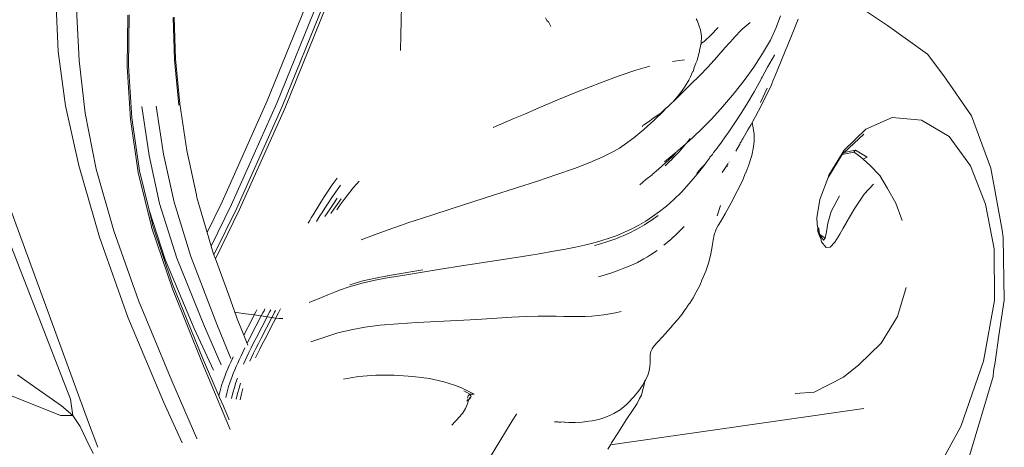
# Model space of a CAD drawing. Units: millimetres. Extents: x 0 to 594, y 0 to 420.
# Drawn here: x 441 to 493, y 267 to 289 of the extents above; entities that cross this region are included whole.
import ezdxf

# ---------------------------------------------------------------- set-up
doc = ezdxf.new("R2010")
doc.units = ezdxf.units.MM

msp = doc.modelspace()

# ---------------------------------------------------------------- linework, layer by layer
at = {"lineweight": 0}
for p, q in [((442.713, 290.728), (442.848, 287.745)), ((456.208, 290.579), (453.992, 285.118)), ((456.719, 290.456), (454.501, 284.988)), ((443.826, 290.023), (443.955, 287.265)), ((454.787, 284.802), (457.011, 290.285)), ((454.923, 284.701), (457.15, 290.193)), ((461.135, 289.42), (461.152, 290.161)), ((485.588, 290.122), (487.07, 289.129)), ((446.527, 286.941), (446.565, 289.673)), ((446.595, 286.983), (446.626, 289.696)), ((448.968, 289.564), (449.042, 287.306)), ((449.101, 287.35), (449.032, 289.576)), ((461.115, 288.621), (461.135, 289.42)), ((468.84, 289.544), (468.901, 289.388)), ((468.901, 289.388), (468.985, 289.323)), ((476.867, 289.487), (476.921, 289.399)), ((476.921, 289.399), (476.932, 289.364)), ((476.932, 289.364), (477.052, 289.044)), ((481.366, 289.651), (481.141, 289.029)), ((482.137, 289.024), (482.305, 289.474)), ((468.985, 289.323), (469.115, 289.084)), ((477.052, 289.044), (477.107, 288.903)), ((477.107, 288.903), (477.162, 288.559)), ((477.645, 288.612), (478.044, 289.027)), ((479.325, 288.925), (478.883, 288.473)), ((479.325, 288.925), (479.751, 289.296)), ((481.141, 289.029), (480.825, 288.353)), ((481.916, 288.485), (482.137, 289.024)), ((487.07, 289.129), (489.204, 287.603)), ((461.092, 287.798), (461.115, 288.621)), ((477.162, 288.559), (477.137, 288.163)), ((477.314, 288.29), (477.645, 288.612)), ((478.873, 288.462), (478.421, 287.963)), ((478.883, 288.473), (478.873, 288.462)), ((480.415, 287.636), (480.825, 288.353)), ((481.72, 288.014), (481.916, 288.485)), ((437.062, 288.13), (444.468, 267.959)), ((477.045, 287.803), (477.094, 288.026)), ((477.049, 287.726), (477.045, 287.803)), ((477.111, 288.119), (477.094, 288.026)), ((477.111, 288.119), (477.131, 288.136)), ((477.131, 288.136), (477.137, 288.163)), ((477.137, 288.163), (477.314, 288.29)), ((478.421, 287.963), (477.967, 287.448)), ((481.654, 287.849), (481.383, 287.188)), ((481.654, 287.849), (481.72, 288.014)), ((443.236, 284.847), (442.848, 287.745)), ((443.955, 287.265), (444.281, 284.453)), ((449.042, 287.306), (449.275, 284.888)), ((449.101, 287.35), (449.172, 286.602)), ((475.608, 287.211), (476.238, 287.304)), ((476.914, 287.256), (476.846, 287.126)), ((477.008, 287.631), (476.914, 287.256)), ((477.008, 287.631), (477.049, 287.726)), ((477.967, 287.448), (477.505, 286.933)), ((479.937, 286.906), (480.415, 287.636)), ((480.675, 286.898), (480.918, 287.332)), ((481.05, 287.544), (480.918, 287.332)), ((481.05, 287.544), (481.048, 287.563)), ((490.086, 286.445), (489.204, 287.603)), ((446.692, 284.141), (446.527, 286.941)), ((446.595, 286.983), (446.768, 284.198)), ((472.762, 286.439), (473.644, 286.738)), ((473.644, 286.738), (474.393, 286.956)), ((476.746, 286.798), (476.702, 286.667)), ((476.757, 286.887), (476.746, 286.798)), ((476.757, 286.887), (476.846, 287.126)), ((477.505, 286.933), (477.047, 286.453)), ((479.421, 286.193), (479.937, 286.906)), ((480.389, 286.366), (480.675, 286.898)), ((481.096, 286.493), (481.383, 287.188)), ((449.172, 286.602), (449.328, 284.956)), ((471.763, 286.071), (472.762, 286.439)), ((476.285, 285.89), (476.473, 286.222)), ((476.473, 286.222), (476.558, 286.393)), ((476.67, 286.652), (476.558, 286.393)), ((477.047, 286.453), (476.588, 285.993)), ((476.702, 286.667), (476.67, 286.652)), ((479.96, 285.599), (480.31, 286.233)), ((480.31, 286.233), (480.36, 286.322)), ((480.389, 286.366), (480.36, 286.322)), ((480.881, 285.973), (480.979, 286.221)), ((481.096, 286.493), (480.979, 286.221)), ((490.086, 286.445), (491.559, 284.31)), ((470.673, 285.645), (471.763, 286.071)), ((476.285, 285.89), (476.086, 285.601)), ((476.588, 285.993), (476.12, 285.535)), ((478.894, 285.524), (479.421, 286.193)), ((480.301, 285.016), (480.657, 285.784)), ((480.881, 285.973), (480.569, 285.302)), ((468.326, 284.671), (469.519, 285.174)), ((469.519, 285.174), (470.673, 285.645)), ((476.12, 285.535), (475.635, 285.064)), ((475.888, 285.352), (475.635, 285.064)), ((476.086, 285.601), (475.888, 285.352)), ((478.691, 285.283), (478.167, 284.667)), ((478.691, 285.283), (478.894, 285.524)), ((479.629, 285.029), (479.96, 285.599)), ((480.569, 285.302), (480.195, 284.58)), ((443.947, 281.665), (443.236, 284.847)), ((447.693, 282.199), (447.309, 284.812)), ((448.072, 284.834), (448.468, 282.26)), ((449.709, 282.466), (449.328, 284.956)), ((453.992, 285.118), (451.58, 279.72)), ((454.501, 284.988), (452.087, 279.582)), ((452.366, 279.38), (454.787, 284.802)), ((454.923, 284.701), (452.499, 279.272)), ((467.759, 284.426), (468.326, 284.671)), ((474.998, 284.479), (475.25, 284.713)), ((475.25, 284.713), (475.128, 284.564)), ((475.25, 284.713), (475.288, 284.722)), ((475.288, 284.722), (475.291, 284.749)), ((475.291, 284.749), (475.324, 284.757)), ((475.324, 284.757), (475.387, 284.834)), ((475.387, 284.834), (475.551, 284.981)), ((475.551, 284.981), (475.585, 285.011)), ((475.596, 285.025), (475.585, 285.011)), ((475.635, 285.064), (475.596, 285.025)), ((477.667, 284.12), (478.167, 284.667)), ((479.305, 284.499), (479.629, 285.029)), ((444.281, 284.453), (444.875, 281.465)), ((447.11, 281.282), (446.692, 284.141)), ((447.18, 281.37), (446.768, 284.198)), ((466.044, 283.686), (467.15, 284.167)), ((467.15, 284.167), (467.759, 284.426)), ((474.551, 284.16), (474.326, 283.994)), ((474.551, 284.16), (474.998, 284.479)), ((475.128, 284.564), (474.606, 284.059)), ((477.667, 284.12), (477.186, 283.631)), ((478.972, 283.984), (479.305, 284.499)), ((479.853, 283.958), (480.032, 284.281)), ((480.195, 284.58), (480.032, 284.281)), ((487.318, 284.217), (485.92, 283.598)), ((488.878, 284.077), (487.318, 284.217)), ((491.559, 284.31), (492.585, 281.526)), ((443.498, 269.195), (437.858, 283.697)), ((474.078, 283.573), (473.551, 283.13)), ((474.029, 283.79), (473.985, 283.719)), ((474.078, 283.827), (474.029, 283.79)), ((474.606, 284.059), (474.078, 283.573)), ((474.078, 283.827), (474.326, 283.994)), ((477.186, 283.631), (476.721, 283.191)), ((478.617, 283.464), (478.972, 283.984)), ((479.631, 283.558), (479.794, 283.844)), ((479.794, 283.844), (479.853, 283.958)), ((479.907, 283.671), (479.853, 283.958)), ((479.907, 283.671), (479.954, 283.334)), ((485.92, 283.598), (484.77, 282.482)), ((490.356, 283.211), (488.878, 284.077)), ((473.036, 282.755), (473.551, 283.13)), ((476.349, 282.857), (476.55, 283.107)), ((476.476, 282.958), (476.721, 283.191)), ((478.379, 283.132), (478.25, 282.953)), ((478.379, 283.132), (478.617, 283.464)), ((479.323, 283.042), (479.36, 283.076)), ((479.36, 283.076), (479.631, 283.558)), ((479.954, 283.334), (479.955, 282.939)), ((484.759, 282.356), (485.805, 283.339)), ((491.495, 281.65), (490.356, 283.211)), ((472.496, 282.424), (472.771, 282.592)), ((472.771, 282.592), (473.036, 282.755)), ((476.029, 282.564), (475.862, 282.425)), ((475.957, 282.39), (476.315, 282.816)), ((476.029, 282.564), (476.315, 282.816)), ((476.315, 282.816), (476.349, 282.857)), ((476.349, 282.857), (476.476, 282.958)), ((477.802, 282.36), (477.987, 282.592)), ((477.987, 282.592), (478.017, 282.644)), ((478.017, 282.644), (478.221, 282.912)), ((478.221, 282.912), (478.25, 282.953)), ((478.986, 282.429), (479.174, 282.759)), ((479.174, 282.759), (479.202, 282.787)), ((479.202, 282.787), (479.218, 282.868)), ((479.263, 282.928), (479.218, 282.868)), ((479.323, 283.042), (479.263, 282.928)), ((479.92, 282.651), (479.831, 282.197)), ((479.929, 282.7), (479.92, 282.651)), ((479.929, 282.7), (479.955, 282.939)), ((447.693, 282.199), (448.249, 279.636)), ((448.468, 282.26), (449.025, 279.711)), ((449.709, 282.466), (450.211, 280.098)), ((471.2, 281.816), (471.895, 282.116)), ((471.895, 282.116), (472.496, 282.424)), ((475.242, 281.811), (475.608, 282.148)), ((475.313, 281.967), (475.374, 282.015)), ((475.374, 282.015), (475.795, 282.366)), ((475.582, 281.991), (475.583, 282.017)), ((475.583, 282.017), (475.957, 282.39)), ((475.608, 282.148), (475.795, 282.366)), ((475.851, 282.413), (475.795, 282.366)), ((475.862, 282.425), (475.851, 282.413)), ((477.571, 282.048), (477.367, 281.764)), ((477.571, 282.048), (477.594, 282.103)), ((477.594, 282.103), (477.731, 282.254)), ((477.731, 282.254), (477.756, 282.287)), ((477.756, 282.287), (477.791, 282.346)), ((477.791, 282.346), (477.802, 282.36)), ((479.815, 282.141), (479.68, 281.693)), ((479.831, 282.197), (479.815, 282.141)), ((483.914, 281.023), (484.663, 282.244)), ((484.77, 282.482), (483.953, 281.139)), ((485.279, 282.373), (484.663, 282.244)), ((484.663, 282.244), (484.695, 282.297)), ((484.695, 282.297), (484.759, 282.356)), ((485.366, 282.482), (484.759, 282.356)), ((485.279, 282.373), (485.366, 282.482)), ((485.412, 282.279), (485.279, 282.373)), ((485.366, 282.482), (485.983, 282.101)), ((485.739, 282.043), (485.412, 282.279)), ((485.739, 282.043), (485.774, 282.005)), ((485.774, 282.005), (485.983, 282.101)), ((485.774, 282.005), (486.132, 281.673)), ((445.048, 277.836), (443.947, 281.665)), ((470.373, 281.502), (469.433, 281.174)), ((471.2, 281.816), (470.373, 281.502)), ((474.865, 281.461), (475.233, 281.795)), ((475.313, 281.967), (475.178, 281.853)), ((475.216, 281.641), (475.407, 281.834)), ((475.233, 281.795), (475.242, 281.811)), ((475.407, 281.834), (475.582, 281.991)), ((477.341, 281.731), (476.926, 281.203)), ((476.934, 281.285), (477.138, 281.515)), ((477.341, 281.731), (477.138, 281.515)), ((477.341, 281.731), (477.367, 281.764)), ((478.574, 281.762), (478.264, 281.281)), ((478.539, 281.626), (478.533, 281.612)), ((478.628, 281.857), (478.622, 281.84)), ((479.68, 281.693), (479.513, 281.278)), ((486.668, 281.131), (486.132, 281.673)), ((492.298, 279.59), (491.495, 281.65)), ((492.585, 281.526), (493.193, 278.21)), ((444.875, 281.465), (445.807, 278.181)), ((447.825, 278.416), (447.11, 281.282)), ((447.18, 281.37), (447.688, 279.27)), ((457.464, 280.635), (457.719, 280.991)), ((469.433, 281.174), (468.398, 280.832)), ((474.186, 280.909), (474.517, 281.17)), ((474.524, 281.188), (474.517, 281.17)), ((474.524, 281.188), (474.865, 281.461)), ((476.926, 281.203), (476.503, 280.7)), ((476.901, 281.238), (476.934, 281.285)), ((479.334, 280.849), (479.462, 281.185)), ((479.462, 281.185), (479.497, 281.27)), ((479.497, 281.27), (479.513, 281.278)), ((483.464, 279.842), (483.914, 281.023)), ((483.953, 281.139), (483.914, 281.023)), ((487.065, 280.44), (486.668, 281.131)), ((457.24, 280.308), (457.464, 280.635)), ((457.892, 280.604), (457.65, 280.265)), ((458.335, 280.156), (458.588, 280.48)), ((458.588, 280.48), (458.887, 280.83)), ((467.285, 280.472), (466.78, 280.307)), ((468.398, 280.832), (467.285, 280.472)), ((473.861, 280.637), (474.026, 280.772)), ((474.026, 280.772), (474.186, 280.909)), ((476.503, 280.7), (476.084, 280.24)), ((479.059, 280.289), (479.334, 280.849)), ((485.837, 280.126), (486.329, 280.659)), ((487.065, 280.44), (487.515, 279.649)), ((450.211, 280.098), (450.242, 279.949)), ((450.783, 278.094), (450.242, 279.949)), ((456.849, 279.706), (457.034, 279.996)), ((457.034, 279.996), (457.24, 280.308)), ((457.235, 279.653), (457.431, 279.947)), ((457.65, 280.265), (457.431, 279.947)), ((457.518, 279.615), (457.723, 279.91)), ((458.101, 279.848), (458.335, 280.156)), ((466.112, 280.092), (463.8, 279.348)), ((466.112, 280.092), (466.452, 280.202)), ((466.78, 280.307), (466.452, 280.202)), ((476.084, 280.24), (475.683, 279.843)), ((479.059, 280.289), (478.736, 279.664)), ((484.516, 280.052), (484.076, 279.215)), ((485.326, 279.377), (485.837, 280.126)), ((449.17, 276.724), (448.249, 279.636)), ((449.025, 279.711), (449.912, 276.813)), ((451.58, 279.72), (450.783, 278.094)), ((452.087, 279.582), (450.998, 277.359)), ((451.149, 276.895), (452.366, 279.38)), ((456.548, 279.215), (456.686, 279.443)), ((456.686, 279.443), (456.849, 279.706)), ((457.065, 279.39), (456.921, 279.163)), ((457.235, 279.653), (457.065, 279.39)), ((457.34, 279.352), (457.518, 279.615)), ((457.726, 279.585), (457.543, 279.324)), ((457.702, 279.301), (457.889, 279.561)), ((457.726, 279.585), (457.935, 279.877)), ((457.889, 279.561), (458.101, 279.848)), ((475.295, 279.5), (474.918, 279.201)), ((475.683, 279.843), (475.295, 279.5)), ((478.169, 279.523), (477.981, 278.982)), ((478.419, 279.085), (478.736, 279.664)), ((483.299, 278.87), (483.464, 279.842)), ((484.865, 278.606), (485.326, 279.377)), ((487.515, 279.649), (487.855, 278.726)), ((492.764, 277.223), (492.298, 279.59)), ((448.543, 276.649), (447.688, 279.27)), ((447.688, 279.27), (447.867, 278.532)), ((451.229, 276.676), (452.499, 279.272)), ((456.256, 278.722), (456.343, 278.867)), ((456.343, 278.867), (456.437, 279.027)), ((456.437, 279.027), (456.548, 279.215)), ((456.62, 278.671), (456.805, 278.975)), ((456.921, 279.163), (456.805, 278.975)), ((457.071, 278.938), (457.191, 279.125)), ((457.191, 279.125), (457.34, 279.352)), ((457.388, 279.097), (457.543, 279.324)), ((461.876, 278.729), (462.326, 278.874)), ((462.326, 278.874), (462.764, 279.017)), ((462.764, 279.017), (463.8, 279.348)), ((474.548, 278.936), (474.182, 278.697)), ((474.472, 278.73), (474.84, 278.986)), ((474.918, 279.201), (474.548, 278.936)), ((478.164, 278.662), (478.419, 279.085)), ((483.328, 278.538), (483.299, 278.87)), ((484.076, 279.215), (483.885, 278.581)), ((447.824, 278.374), (447.825, 278.416)), ((448.933, 275.087), (447.824, 278.374)), ((447.867, 278.495), (447.867, 278.532)), ((448.947, 275.327), (447.867, 278.495)), ((456.168, 278.581), (456.256, 278.722)), ((461.098, 278.467), (460.388, 278.216)), ((461.098, 278.467), (461.489, 278.598)), ((461.489, 278.598), (461.876, 278.729)), ((473.815, 278.48), (473.441, 278.282)), ((473.742, 278.286), (474.108, 278.497)), ((474.182, 278.697), (473.815, 278.48)), ((474.108, 278.497), (474.295, 278.616)), ((474.295, 278.616), (474.472, 278.73)), ((476.236, 278.401), (475.88, 278.046)), ((477.966, 278.343), (477.913, 278.21)), ((477.966, 278.343), (478.035, 278.452)), ((478.035, 278.452), (478.164, 278.662)), ((483.33, 278.517), (483.328, 278.538)), ((483.36, 278.338), (483.33, 278.517)), ((483.36, 278.338), (483.408, 278.314)), ((483.434, 278.104), (483.36, 278.338)), ((483.361, 278.148), (483.36, 278.338)), ((483.885, 278.581), (483.819, 278.115)), ((484.526, 278.005), (484.704, 278.32)), ((484.704, 278.32), (484.865, 278.59)), ((484.865, 278.59), (484.865, 278.606)), ((446.549, 273.566), (445.048, 277.836)), ((445.807, 278.181), (447.131, 274.463)), ((450.998, 277.359), (450.783, 278.094)), ((459.705, 277.961), (459.009, 277.69)), ((460.388, 278.216), (459.705, 277.961)), ((472.648, 277.933), (472.226, 277.779)), ((472.577, 277.754), (472.781, 277.836)), ((473.053, 278.101), (472.648, 277.933)), ((472.781, 277.836), (472.982, 277.918)), ((472.982, 277.918), (473.368, 278.094)), ((473.441, 278.282), (473.053, 278.101)), ((473.368, 278.094), (473.559, 278.192)), ((473.559, 278.192), (473.742, 278.286)), ((475.88, 278.046), (475.516, 277.711)), ((477.826, 277.965), (477.769, 277.672)), ((477.913, 278.21), (477.826, 277.965)), ((483.442, 277.91), (483.361, 278.148)), ((483.408, 278.314), (483.434, 278.104)), ((483.473, 277.979), (483.434, 278.104)), ((483.442, 277.91), (483.53, 277.72)), ((483.473, 277.979), (483.756, 277.78)), ((483.503, 277.886), (483.473, 277.979)), ((483.515, 277.87), (483.503, 277.886)), ((483.659, 277.672), (483.515, 277.87)), ((483.819, 278.115), (483.756, 277.78)), ((484.261, 277.573), (484.526, 278.005)), ((493.193, 278.21), (493.25, 277.827)), ((493.25, 277.827), (493.303, 274.471)), ((451.073, 277.103), (450.998, 277.359)), ((470.434, 277.31), (469.892, 277.206)), ((470.908, 277.41), (470.434, 277.31)), ((470.908, 277.41), (470.922, 277.412)), ((471.276, 277.5), (470.922, 277.412)), ((471.35, 277.518), (471.276, 277.5)), ((471.793, 277.641), (471.35, 277.518)), ((471.721, 277.467), (471.438, 277.387)), ((472.156, 277.603), (471.721, 277.467)), ((472.226, 277.779), (471.793, 277.641)), ((472.156, 277.603), (472.577, 277.754)), ((475.516, 277.711), (475.151, 277.404)), ((477.718, 277.332), (477.651, 276.943)), ((477.718, 277.332), (477.744, 277.472)), ((477.744, 277.472), (477.769, 277.672)), ((483.538, 277.639), (483.53, 277.72)), ((483.538, 277.639), (483.55, 277.595)), ((483.55, 277.595), (483.782, 277.307)), ((483.756, 277.78), (483.659, 277.672)), ((483.782, 277.307), (483.795, 277.29)), ((483.795, 277.29), (484.024, 277.309)), ((484.024, 277.309), (484.261, 277.573)), ((449.912, 276.813), (451.298, 273.202)), ((451.073, 277.103), (451.149, 276.895)), ((451.149, 276.895), (451.229, 276.676)), ((467.603, 276.807), (466.584, 276.648)), ((468.493, 276.956), (467.603, 276.807)), ((469.255, 277.09), (468.493, 276.956)), ((469.892, 277.206), (469.255, 277.09)), ((474.085, 276.677), (474.265, 276.786)), ((474.265, 276.786), (474.438, 276.89)), ((474.793, 277.131), (474.438, 276.89)), ((477.651, 276.943), (477.546, 276.506)), ((492.772, 274.461), (492.764, 277.223)), ((450.101, 272.965), (448.543, 276.649)), ((449.17, 276.724), (450.644, 273.072)), ((451.229, 276.676), (451.951, 274.75)), ((463.239, 276.126), (464.355, 276.301)), ((464.94, 276.394), (464.355, 276.301)), ((464.94, 276.394), (466.584, 276.648)), ((473.07, 276.197), (473.376, 276.324)), ((473.732, 276.492), (473.376, 276.324)), ((473.732, 276.492), (474.085, 276.677)), ((477.546, 276.506), (477.38, 276.018)), ((459.758, 275.655), (460.488, 275.797)), ((461.214, 275.802), (460.389, 275.668)), ((460.488, 275.797), (460.504, 275.799)), ((462.289, 276.101), (460.504, 275.799)), ((461.214, 275.802), (463.239, 276.126)), ((471.969, 275.811), (471.662, 275.717)), ((472.312, 275.922), (471.969, 275.811)), ((472.663, 276.042), (472.312, 275.922)), ((473.018, 276.176), (472.663, 276.042)), ((473.07, 276.197), (473.018, 276.176)), ((477.38, 276.018), (477.179, 275.539)), ((448.947, 275.327), (450.536, 271.394)), ((457.904, 275.022), (458.303, 275.169)), ((458.303, 275.169), (458.978, 275.371)), ((458.402, 275.295), (459.083, 275.501)), ((459.659, 275.531), (458.978, 275.371)), ((459.083, 275.501), (459.758, 275.655)), ((460.389, 275.668), (459.659, 275.531)), ((477.078, 275.3), (476.877, 274.901)), ((477.078, 275.3), (477.179, 275.539)), ((450.536, 271.101), (448.933, 275.087)), ((451.951, 274.75), (452.265, 273.844)), ((456.879, 274.622), (457.216, 274.756)), ((457.216, 274.756), (457.586, 274.906)), ((457.586, 274.906), (457.904, 275.022)), ((476.712, 274.607), (476.877, 274.901)), ((488.065, 275.15), (487.605, 273.603)), ((447.131, 274.463), (448.897, 270.175)), ((456.232, 274.354), (456.879, 274.622)), ((476.366, 274.079), (476.39, 274.138)), ((476.39, 274.138), (476.5, 274.284)), ((476.525, 274.313), (476.5, 274.284)), ((476.525, 274.313), (476.712, 274.607)), ((492.197, 271.216), (492.772, 274.461)), ((493.303, 274.471), (493.018, 272.59)), ((452.265, 273.844), (452.36, 273.828)), ((452.265, 273.844), (452.342, 273.635)), ((452.389, 273.485), (452.342, 273.635)), ((452.36, 273.828), (452.841, 273.755)), ((452.841, 273.755), (453.298, 273.689)), ((453.105, 272.531), (453.675, 273.635)), ((453.18, 273.461), (453.298, 273.689)), ((453.298, 273.689), (453.382, 273.851)), ((453.298, 273.689), (453.675, 273.635)), ((453.382, 273.851), (453.444, 273.97)), ((453.759, 273.796), (453.675, 273.635)), ((453.675, 273.635), (453.985, 273.59)), ((453.821, 273.915), (453.759, 273.796)), ((453.821, 273.915), (453.873, 274.015)), ((453.985, 273.59), (454.068, 273.752)), ((454.068, 273.752), (454.13, 273.871)), ((454.13, 273.871), (454.182, 273.97)), ((454.238, 273.553), (454.321, 273.715)), ((454.383, 273.834), (454.321, 273.715)), ((454.383, 273.834), (454.435, 273.934)), ((454.447, 273.523), (454.53, 273.685)), ((454.53, 273.685), (454.592, 273.804)), ((454.592, 273.804), (454.644, 273.903)), ((454.644, 273.903), (454.699, 274.007)), ((467.037, 273.565), (467.814, 273.605)), ((467.814, 273.605), (468.445, 273.624)), ((468.445, 273.624), (468.964, 273.627)), ((468.964, 273.627), (469.406, 273.619)), ((469.406, 273.619), (469.806, 273.609)), ((469.806, 273.609), (470.199, 273.604)), ((470.199, 273.604), (470.583, 273.606)), ((470.583, 273.606), (470.95, 273.612)), ((470.95, 273.612), (471.303, 273.631)), ((471.303, 273.631), (471.635, 273.659)), ((471.635, 273.659), (471.952, 273.697)), ((471.952, 273.697), (472.259, 273.743)), ((472.259, 273.743), (472.56, 273.8)), ((472.56, 273.8), (472.861, 273.865)), ((476.1, 273.718), (475.865, 273.428)), ((476.277, 273.988), (476.1, 273.718)), ((476.323, 274.014), (476.277, 273.988)), ((476.366, 274.079), (476.323, 274.014)), ((487.218, 272.975), (487.605, 273.603)), ((448.458, 269.058), (446.549, 273.566)), ((451.532, 271.03), (450.644, 273.072)), ((451.298, 273.202), (452.046, 271.37)), ((452.389, 273.485), (452.741, 272.608)), ((453.18, 273.461), (452.741, 272.608)), ((453.413, 272.487), (453.985, 273.59)), ((454.238, 273.553), (453.666, 272.45)), ((454.328, 273.295), (453.874, 272.42)), ((453.985, 273.59), (454.238, 273.553)), ((454.238, 273.553), (454.447, 273.523)), ((454.328, 273.295), (454.447, 273.523)), ((454.447, 273.523), (454.623, 273.498)), ((454.623, 273.498), (454.821, 273.494)), ((459.2, 273.037), (460.021, 273.139)), ((460.021, 273.139), (460.962, 273.217)), ((460.962, 273.217), (461.986, 273.279)), ((464.129, 273.387), (461.986, 273.279)), ((464.129, 273.387), (465.168, 273.449)), ((467.037, 273.565), (465.168, 273.449)), ((475.618, 273.14), (475.361, 272.849)), ((475.648, 273.174), (475.618, 273.14)), ((475.648, 273.174), (475.653, 273.191)), ((475.865, 273.428), (475.653, 273.191)), ((431.246, 273.018), (442.963, 268.321)), ((451.12, 270.738), (450.101, 272.965)), ((452.741, 272.608), (452.919, 272.164)), ((457.058, 272.513), (457.759, 272.729)), ((457.759, 272.729), (458.46, 272.903)), ((458.46, 272.903), (459.2, 273.037)), ((475.361, 272.849), (475.069, 272.519)), ((486.737, 272.191), (487.218, 272.975)), ((492.812, 271.172), (493.018, 272.59)), ((452.919, 272.164), (452.96, 272.246)), ((452.919, 272.164), (452.953, 272.079)), ((453.105, 272.531), (452.96, 272.246)), ((453.268, 272.201), (453.134, 271.934)), ((453.413, 272.487), (453.268, 272.201)), ((453.386, 271.897), (453.52, 272.164)), ((453.52, 272.164), (453.666, 272.45)), ((453.594, 271.867), (453.728, 272.134)), ((453.728, 272.134), (453.874, 272.42)), ((456.317, 272.25), (456.684, 272.379)), ((456.684, 272.379), (457.058, 272.513)), ((474.634, 272.043), (474.516, 271.884)), ((474.805, 272.233), (474.634, 272.043)), ((475.069, 272.519), (474.805, 272.233)), ((486.737, 272.191), (485.552, 271.031)), ((452.598, 271.505), (452.504, 271.303)), ((452.706, 271.731), (452.598, 271.505)), ((452.805, 271.934), (452.706, 271.731)), ((452.905, 271.461), (453.013, 271.686)), ((453.013, 271.686), (453.134, 271.934)), ((453.156, 271.424), (453.265, 271.65)), ((453.386, 271.897), (453.265, 271.65)), ((453.363, 271.394), (453.472, 271.619)), ((453.472, 271.619), (453.594, 271.867)), ((474.419, 271.557), (474.415, 271.366)), ((474.446, 271.731), (474.419, 271.557)), ((474.516, 271.884), (474.446, 271.731)), ((451.408, 269.381), (450.536, 271.394)), ((452.024, 267.571), (450.536, 271.101)), ((451.892, 270.809), (451.969, 270.99)), ((451.969, 270.99), (452.047, 271.171)), ((452.047, 271.171), (452.131, 271.358)), ((452.131, 271.358), (452.177, 271.457)), ((452.42, 271.116), (452.341, 270.936)), ((452.42, 271.116), (452.504, 271.303)), ((452.811, 271.258), (452.726, 271.071)), ((452.905, 271.461), (452.811, 271.258)), ((453.062, 271.222), (453.156, 271.424)), ((474.417, 271.159), (474.406, 270.941)), ((474.415, 271.366), (474.417, 271.159)), ((485.552, 271.031), (484.727, 270.379)), ((490.985, 267.742), (492.197, 271.216)), ((492.812, 271.172), (492.731, 270.692)), ((440.675, 270.488), (441.165, 270.146)), ((451.727, 270.41), (451.81, 270.617)), ((451.81, 270.617), (451.892, 270.809)), ((452.099, 270.356), (452.182, 270.562)), ((452.264, 270.754), (452.182, 270.562)), ((452.341, 270.936), (452.264, 270.754)), ((458.86, 270.407), (459.777, 270.473)), ((460.763, 270.473), (459.777, 270.473)), ((461.75, 270.411), (460.763, 270.473)), ((474.284, 270.471), (474.164, 270.21)), ((474.363, 270.713), (474.284, 270.471)), ((474.406, 270.941), (474.363, 270.713)), ((492.705, 270.399), (492.731, 270.692)), ((441.165, 270.146), (443.028, 268.845)), ((448.897, 270.175), (450.233, 267.098)), ((451.476, 269.643), (451.559, 269.929)), ((451.559, 269.929), (451.643, 270.183)), ((451.643, 270.183), (451.727, 270.41)), ((452.015, 270.128), (451.932, 269.874)), ((452.099, 270.356), (452.015, 270.128)), ((452.239, 269.828), (452.32, 270.083)), ((452.32, 270.083), (452.404, 270.311)), ((452.489, 269.791), (452.571, 270.046)), ((458.064, 270.265), (458.452, 270.333)), ((458.452, 270.333), (458.86, 270.407)), ((462.647, 270.294), (461.75, 270.411)), ((463.411, 270.124), (462.647, 270.294)), ((463.411, 270.124), (463.687, 270.035)), ((463.687, 270.035), (464.042, 269.919)), ((464.345, 269.795), (464.042, 269.919)), ((474, 269.926), (473.787, 269.615)), ((474.134, 270.157), (474, 269.926)), ((474.07, 269.898), (474.134, 270.157)), ((474.134, 270.157), (474.139, 270.179)), ((474.164, 270.21), (474.139, 270.179)), ((484.727, 270.379), (483.157, 269.578)), ((492.705, 270.399), (491.448, 266.171)), ((451.408, 269.381), (451.476, 269.643)), ((451.777, 269.279), (451.852, 269.587)), ((451.932, 269.874), (451.852, 269.587)), ((452.086, 269.233), (452.16, 269.541)), ((452.16, 269.541), (452.239, 269.828)), ((452.338, 269.196), (452.411, 269.504)), ((452.411, 269.504), (452.489, 269.791)), ((452.544, 269.165), (452.617, 269.474)), ((452.617, 269.474), (452.695, 269.761)), ((464.345, 269.795), (464.569, 269.696)), ((464.792, 269.459), (464.475, 269.633)), ((465.034, 269.46), (464.569, 269.696)), ((464.792, 269.459), (464.719, 269.385)), ((465.034, 269.46), (464.792, 269.459)), ((464.814, 269.428), (464.792, 269.459)), ((464.872, 269.346), (464.814, 269.428)), ((473.787, 269.615), (473.533, 269.3)), ((473.947, 269.409), (473.852, 269.228)), ((474.004, 269.636), (473.947, 269.409)), ((474.004, 269.636), (474.07, 269.898)), ((483.157, 269.578), (482.148, 269.498)), ((443.618, 268.329), (443.498, 269.195)), ((449.456, 266.872), (448.458, 269.058)), ((451.447, 269.29), (451.408, 269.381)), ((451.668, 268.819), (451.447, 269.29)), ((464.676, 268.949), (464.565, 268.693)), ((464.663, 269.118), (464.646, 269.089)), ((464.663, 269.118), (464.717, 269.174)), ((464.676, 269.258), (464.692, 269.319)), ((464.733, 269.144), (464.676, 268.949)), ((464.692, 269.319), (464.708, 269.376)), ((464.719, 269.385), (464.708, 269.376)), ((464.765, 269.191), (464.733, 269.144)), ((464.782, 269.277), (464.765, 269.191)), ((464.826, 269.265), (464.765, 269.191)), ((464.826, 269.265), (464.872, 269.346)), ((473.137, 268.902), (472.816, 268.633)), ((473.247, 269.002), (473.137, 268.902)), ((473.533, 269.3), (473.247, 269.002)), ((473.718, 268.962), (473.468, 268.595)), ((473.852, 269.228), (473.718, 268.962)), ((443.618, 268.329), (443.028, 268.845)), ((451.965, 268.089), (451.668, 268.819)), ((464.274, 268.291), (464.33, 268.353)), ((464.33, 268.353), (464.342, 268.374)), ((464.342, 268.374), (464.402, 268.434)), ((464.402, 268.434), (464.565, 268.693)), ((467.287, 268.393), (467.061, 268.042)), ((467.286, 268.412), (467.287, 268.393)), ((472.34, 268.362), (472.004, 268.214)), ((485.804, 268.704), (472.297, 266.767)), ((472.34, 268.362), (472.485, 268.43)), ((472.816, 268.633), (472.485, 268.43)), ((473.468, 268.595), (473.14, 268.1)), ((442.963, 268.321), (443.618, 268.329)), ((444.014, 267.736), (443.618, 268.329)), ((444.955, 266.635), (444.468, 267.959)), ((464.036, 268.031), (463.837, 267.807)), ((464.036, 268.031), (464.274, 268.291)), ((467.061, 268.042), (464.92, 264.531)), ((469.423, 267.98), (469.312, 267.991)), ((469.492, 267.981), (469.423, 267.98)), ((469.492, 267.981), (469.539, 267.975)), ((469.588, 267.975), (469.539, 267.975)), ((469.658, 267.971), (469.588, 267.975)), ((469.779, 267.979), (469.658, 267.971)), ((469.883, 267.956), (469.779, 267.979)), ((469.914, 267.976), (469.883, 267.956)), ((470.082, 267.956), (469.914, 267.976)), ((470.235, 267.955), (470.082, 267.956)), ((470.235, 267.955), (470.432, 267.956)), ((470.432, 267.956), (470.788, 267.976)), ((470.788, 267.976), (471.148, 268.018)), ((471.148, 268.018), (471.318, 268.046)), ((471.669, 268.112), (471.318, 268.046)), ((472.004, 268.214), (471.669, 268.112)), ((473.14, 268.1), (472.73, 267.444)), ((444.338, 267.061), (444.014, 267.736)), ((472.36, 266.876), (472.73, 267.444)), ((489.08, 264.293), (490.985, 267.742)), ((444.71, 266.298), (444.338, 267.061)), ((450.233, 267.098), (450.238, 267.086)), ((472.297, 266.767), (472.164, 266.531)), ((472.36, 266.876), (472.297, 266.767))]:
    msp.add_line(p, q, dxfattribs=at)

doc.saveas('drawing.dxf')
